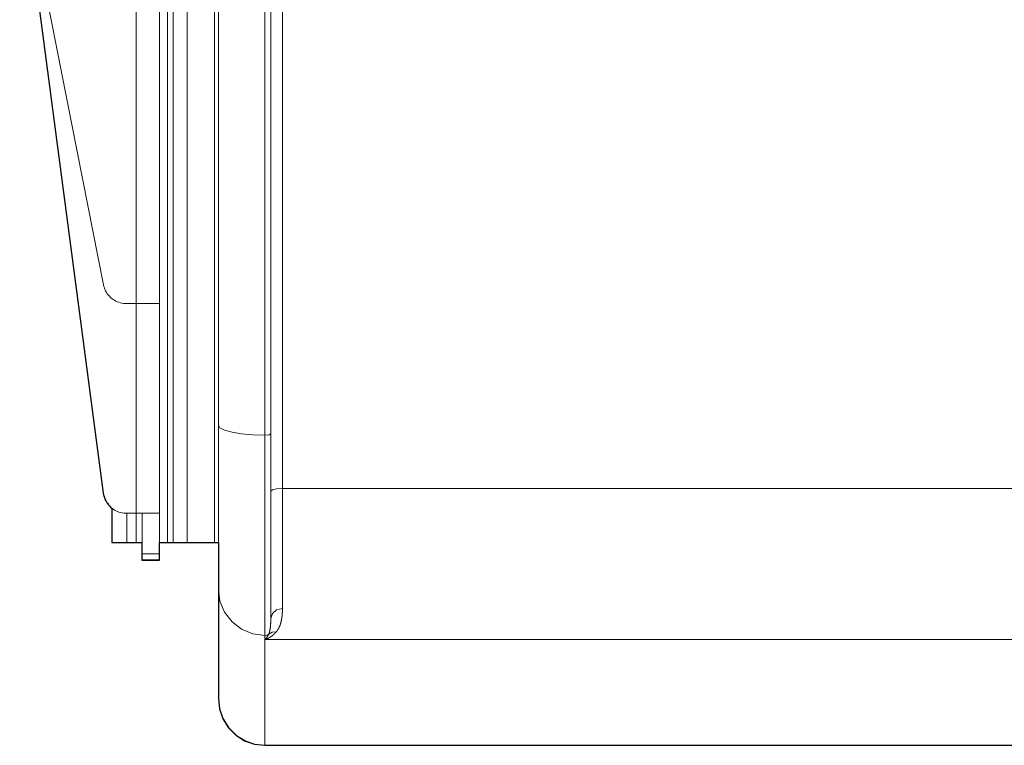
# Model space of a CAD drawing. Units: inches. Extents: x 28.8 to 108.3, y 119.4 to 174.2.
# Drawn here: x 30.7 to 39.2, y 120.8 to 127.1 of the extents above; entities that cross this region are included whole.
import ezdxf

# ---------------------------------------------------------------- set-up
doc = ezdxf.new("R2010")
doc.units = ezdxf.units.IN
doc.header["$MEASUREMENT"] = 0
doc.layers.add('Area', color=7, linetype='Continuous')
doc.layers.add('Disegno', color=7, linetype='Continuous')

msp = doc.modelspace()

# ---------------------------------------------------------------- linework, layer by layer
at = {"layer": 'Area', "color": 7, "lineweight": 25}
msp.add_lwpolyline([(30.7501, 128.4232), (31.4662, 122.9975), (31.4697, 122.9834), (31.4733, 122.9693), (31.4768, 122.9587), (31.4803, 122.9446), (31.4874, 122.9305), (31.4944, 122.9199), (31.5015, 122.9093), (31.5121, 122.8952), (31.5191, 122.8881), (31.5297, 122.8775), (31.5403, 122.867), (31.5403, 122.5741), (31.6708, 122.5741), (31.7484, 122.5741), (31.7978, 122.5741), (31.7978, 122.4754), (31.7978, 122.4225), (31.9495, 122.4225), (31.9495, 122.4754), (31.9495, 122.5741), (32.0201, 122.5741), (32.0659, 122.5741), (32.1859, 122.5741), (32.2529, 122.5741), (32.334, 122.5741), (32.4187, 122.5741), (32.4363, 122.5741), (32.454, 122.5741), (32.454, 122.553), (32.454, 122.4366), (32.454, 122.3378), (32.454, 122.2602), (32.454, 122.2037), (32.454, 122.172), (32.454, 121.2336), (32.4646, 121.1454), (32.4928, 121.0607), (32.5422, 120.9831), (32.6057, 120.9196), (32.6798, 120.8702), (32.7644, 120.842), (32.8526, 120.8314), (39.6612, 120.8314)], dxfattribs=at)
at = {"layer": 'Disegno', "color": 7, "lineweight": 9}
for points in [[(33.0041, 134.6265), (33.0041, 133.913), (33.0041, 133.1952), (33.0041, 132.4736), (33.0041, 131.7489), (33.0041, 131.0218), (33.0041, 130.2927), (33.0041, 129.5625), (33.0041, 128.8315), (33.0041, 128.1006), (33.0041, 127.3704), (33.0041, 126.6413), (33.0041, 125.9142), (33.0041, 125.1895), (33.0041, 124.4679), (33.0041, 123.7501), (33.0041, 123.0366)], [(32.8541, 134.169), (32.8541, 133.4662), (32.8541, 132.7597), (32.8541, 132.0499), (32.8541, 131.3375), (32.8541, 130.623), (32.8541, 129.907), (32.8541, 129.1901), (32.8541, 128.473), (32.8541, 127.7561), (32.8541, 127.0401), (32.8541, 126.3256), (32.8541, 125.6132), (32.8541, 124.9034), (32.8541, 124.1969), (32.8541, 123.4941)], [(32.9041, 134.1583), (32.9041, 133.457), (32.9041, 132.7518), (32.9041, 132.0435), (32.9041, 131.3324), (32.9041, 130.6194), (32.9041, 129.9048), (32.9041, 129.1894), (32.9041, 128.4737), (32.9041, 127.7583), (32.9041, 127.0437), (32.9041, 126.3307), (32.9041, 125.6196), (32.9041, 124.9113), (32.9041, 124.2061), (32.9041, 123.5048)], [(32.4541, 123.5795), (32.4541, 124.3206), (32.4541, 125.0659), (32.4541, 125.8147), (32.4541, 126.5664), (32.4541, 127.3203), (32.4541, 128.0756), (32.4541, 128.8315), (32.4541, 129.5875), (32.4541, 130.3428), (32.4541, 131.0967), (32.4541, 131.8484), (32.4541, 132.5972), (32.4541, 133.3425), (32.4541, 134.0836)], [(31.9491, 132.4741), (31.9491, 122.5741)], [(32.0191, 132.4741), (32.0191, 122.5741)], [(32.0675, 132.4741), (32.0675, 122.5741)], [(32.1875, 132.4741), (32.1875, 122.5741)], [(32.4202, 132.4741), (32.4202, 122.5741)], [(31.7491, 122.8241), (31.7491, 132.2241)], [(31.7491, 124.6241), (31.7491, 128.6759)], [(31.4684, 124.7853), (30.7491, 128.4241)], [(31.4664, 122.9979), (30.7491, 128.4241)], [(31.4684, 124.7853), (31.4716, 124.7718), (31.4757, 124.7584), (31.4808, 124.7454), (31.4867, 124.7328), (31.4935, 124.7206), (31.5012, 124.7089), (31.5096, 124.6978), (31.5188, 124.6873), (31.5287, 124.6774), (31.5393, 124.6683), (31.5504, 124.6599), (31.5622, 124.6524), (31.5744, 124.6456), (31.5871, 124.6398), (31.6001, 124.6348), (31.6135, 124.6308), (31.6271, 124.6277), (31.6409, 124.6256), (31.6548, 124.6244), (31.6646, 124.6241)], [(31.6646, 124.6241), (31.7491, 124.6241)], [(31.7491, 124.6241), (31.8257, 124.6241), (31.8905, 124.6241), (31.9339, 124.6241), (31.9491, 124.6241)], [(32.8541, 123.4941), (32.7506, 123.497), (32.6541, 123.5056), (32.5713, 123.5191), (32.5077, 123.5368), (32.4678, 123.5574), (32.4541, 123.5795)], [(32.4541, 122.1726), (32.4541, 122.2046), (32.4541, 122.2595), (32.4541, 122.3366), (32.4541, 122.4349), (32.4541, 122.5532), (32.4541, 122.6898), (32.4541, 122.8431), (32.4541, 123.0109), (32.4541, 123.1912), (32.4541, 123.3816), (32.4541, 123.5795)], [(32.8541, 123.4941), (32.8895, 123.4973), (32.9041, 123.5048)], [(32.8541, 123.4941), (32.8541, 123.2889), (32.8541, 123.0899), (32.8541, 122.8992), (32.8541, 122.7183), (32.8541, 122.5491), (32.8541, 122.3931), (32.8541, 122.2518), (32.8541, 122.1264), (32.8541, 122.0182), (32.8541, 121.9282), (32.8541, 121.8572), (32.8541, 121.8058), (32.8541, 121.7746)], [(32.9041, 123.5048), (32.9041, 123.2897), (32.9041, 123.0819), (32.9041, 122.8836), (32.9041, 122.6968), (32.9041, 122.5237), (32.9041, 122.3661), (32.9041, 122.2257), (32.9041, 122.104), (32.9041, 122.0023), (32.9041, 121.9216)], [(31.4664, 122.9979), (31.4687, 122.9842), (31.4719, 122.9706), (31.4761, 122.9573), (31.4813, 122.9443), (31.4873, 122.9317), (31.4942, 122.9195), (31.5019, 122.9079), (31.5104, 122.8968), (31.5196, 122.8864), (31.5296, 122.8766), (31.5402, 122.8675), (31.5514, 122.8592), (31.5632, 122.8518), (31.5755, 122.8451), (31.5882, 122.8393), (31.6013, 122.8344), (31.6147, 122.8305), (31.6283, 122.8275), (31.6421, 122.8254), (31.656, 122.8243), (31.6646, 122.8241)], [(32.9041, 123.0134), (32.9175, 123.025), (32.9541, 123.0335), (33.0041, 123.0366)], [(33.0041, 123.0366), (75.1575, 123.0366)], [(33.0041, 123.0366), (33.0041, 122.8308), (33.0041, 122.6346), (33.0041, 122.4511), (33.0041, 122.2834), (33.0041, 122.134), (33.0041, 122.0055)], [(31.5391, 122.8685), (31.5391, 122.5741)], [(31.6646, 122.8241), (31.7491, 122.8241)], [(31.6691, 122.8243), (31.6691, 122.5741)], [(31.7491, 122.8243), (31.7491, 122.5741)], [(31.7491, 122.8241), (31.8257, 122.8241), (31.8905, 122.8241), (31.9339, 122.8241), (31.9491, 122.8241)], [(31.7991, 122.4741), (31.7991, 122.8242)], [(31.7991, 122.4741), (31.7991, 122.8241)], [(31.6691, 122.5741), (31.5391, 122.5741)], [(31.6691, 122.5741), (31.7491, 122.5741)], [(31.7491, 122.5741), (31.7991, 122.5741)], [(31.9491, 122.5741), (31.9491, 122.4741)], [(32.0191, 122.5741), (31.9491, 122.5741)], [(31.9491, 122.5741), (31.9491, 122.4741)], [(32.0675, 122.5741), (32.0191, 122.5741)], [(32.1875, 122.5741), (32.0675, 122.5741)], [(32.1875, 122.5741), (32.2541, 122.5741), (32.333, 122.5741), (32.4202, 122.5741)], [(32.4202, 122.5741), (32.4371, 122.5741), (32.4541, 122.5741)], [(31.7991, 122.4741), (31.9491, 122.4741)], [(31.7991, 122.4241), (31.7991, 122.4741)], [(31.7991, 122.4741), (31.9491, 122.4741)], [(31.7991, 122.4241), (31.7991, 122.4741)], [(31.9491, 122.4741), (31.9491, 122.4241)], [(31.9491, 122.4741), (31.9491, 122.4241)], [(31.9491, 122.4241), (31.7991, 122.4241)], [(31.9491, 122.4241), (31.7991, 122.4241)], [(32.8541, 121.7746), (32.7506, 121.7882), (32.6541, 121.8279), (32.5713, 121.8912), (32.5077, 121.9736), (32.4678, 122.0696), (32.4541, 122.1726)], [(32.4541, 121.2335), (32.4541, 122.1726)], [(32.9041, 121.9216), (32.9175, 121.9636), (32.9541, 121.9942), (33.0041, 122.0055)], [(33.0041, 122.0055), (33.0041, 122.0038), (33.0041, 122.0022), (33.0041, 122.0005), (33.0041, 121.9989), (33.0041, 121.9973), (33.0041, 121.9957), (33.004, 121.9941), (33.004, 121.9925), (33.004, 121.9909), (33.004, 121.9893), (33.0039, 121.9877), (33.0039, 121.9861), (33.0038, 121.9845), (33.0038, 121.983), (33.0037, 121.9814), (33.0037, 121.9798), (33.0036, 121.9783), (33.0036, 121.9768), (33.0035, 121.9752), (33.0034, 121.9737), (33.0033, 121.9722), (33.0033, 121.9706), (33.0032, 121.9691), (33.0031, 121.9676), (33.003, 121.9661), (33.0029, 121.9646), (33.0028, 121.9631), (33.0027, 121.9617), (33.0026, 121.9602), (33.0025, 121.9587), (33.0024, 121.9572), (33.0023, 121.9558), (33.0022, 121.9543), (33.002, 121.9529), (33.0019, 121.9514), (33.0018, 121.95), (33.0017, 121.9486), (33.0015, 121.9471), (33.0014, 121.9457), (33.0012, 121.9443), (33.0011, 121.9429), (33.001, 121.9415), (33.0008, 121.9401), (33.0006, 121.9387), (33.0005, 121.9373), (33.0003, 121.936), (33.0001, 121.9346), (33, 121.9332), (32.9998, 121.9319), (32.9996, 121.9305), (32.9994, 121.9292), (32.9993, 121.9278), (32.9991, 121.9265), (32.9989, 121.9252), (32.9987, 121.9238), (32.9985, 121.9225), (32.9983, 121.9212), (32.9981, 121.9199), (32.9979, 121.9186), (32.9976, 121.9173), (32.9974, 121.916), (32.9972, 121.9147), (32.997, 121.9134), (32.9968, 121.9122), (32.9965, 121.9109), (32.9963, 121.9096), (32.996, 121.9084), (32.9958, 121.9071), (32.9956, 121.9059), (32.9953, 121.9046), (32.9951, 121.9034), (32.9948, 121.9022), (32.9945, 121.9009), (32.9943, 121.8997), (32.994, 121.8985), (32.9937, 121.8973), (32.9935, 121.8961), (32.9932, 121.8949), (32.9929, 121.8937), (32.9926, 121.8925), (32.9923, 121.8914), (32.992, 121.8902), (32.9917, 121.889), (32.9914, 121.8878), (32.9911, 121.8867), (32.9908, 121.8855), (32.9905, 121.8844), (32.9902, 121.8832), (32.9899, 121.8821), (32.9895, 121.881), (32.9892, 121.8799), (32.9889, 121.8787), (32.9886, 121.8776), (32.9882, 121.8765), (32.9879, 121.8754), (32.9875, 121.8743), (32.9872, 121.8732), (32.9868, 121.8721), (32.9865, 121.871), (32.9861, 121.87), (32.9858, 121.8689), (32.9854, 121.8678), (32.985, 121.8667), (32.9847, 121.8657), (32.9843, 121.8646), (32.9839, 121.8636), (32.9835, 121.8626), (32.9831, 121.8615), (32.9827, 121.8605), (32.9823, 121.8595), (32.9819, 121.8584), (32.9815, 121.8574), (32.9811, 121.8564), (32.9807, 121.8554), (32.9803, 121.8544), (32.9799, 121.8534), (32.9795, 121.8524), (32.979, 121.8514), (32.9786, 121.8504), (32.9782, 121.8495), (32.9778, 121.8485), (32.9773, 121.8475), (32.9769, 121.8466), (32.9764, 121.8456), (32.976, 121.8447), (32.9755, 121.8437), (32.9751, 121.8428), (32.9746, 121.8418), (32.9742, 121.8409), (32.9737, 121.84), (32.9732, 121.8391), (32.9727, 121.8381), (32.9723, 121.8372), (32.9718, 121.8363), (32.9713, 121.8354), (32.9708, 121.8345), (32.9703, 121.8336), (32.9698, 121.8327), (32.9693, 121.8319), (32.9688, 121.831), (32.9683, 121.8301), (32.9678, 121.8292), (32.9673, 121.8284), (32.9668, 121.8275), (32.9663, 121.8267), (32.9657, 121.8258), (32.9652, 121.825), (32.9647, 121.8241), (32.9641, 121.8233), (32.9636, 121.8225), (32.9631, 121.8216), (32.9625, 121.8208), (32.962, 121.82), (32.9614, 121.8192), (32.9609, 121.8184), (32.9603, 121.8176), (32.9597, 121.8168), (32.9592, 121.816), (32.9586, 121.8152), (32.958, 121.8144), (32.9574, 121.8136), (32.9569, 121.8129), (32.9563, 121.8121), (32.9557, 121.8113), (32.9551, 121.8106), (32.9545, 121.8098), (32.9539, 121.809), (32.9533, 121.8083), (32.9527, 121.8076), (32.9521, 121.8068)], [(32.8868, 121.7867), (32.8869, 121.7869), (32.887, 121.7871), (32.8871, 121.7873), (32.8872, 121.7875), (32.8873, 121.7877), (32.8874, 121.7879), (32.8875, 121.7882), (32.8876, 121.7884), (32.8877, 121.7887), (32.8878, 121.789), (32.888, 121.7893), (32.8881, 121.7895), (32.8882, 121.7898), (32.8883, 121.7901), (32.8884, 121.7905), (32.8886, 121.7908), (32.8887, 121.7911), (32.8889, 121.7914), (32.889, 121.7918), (32.8891, 121.7922), (32.8893, 121.7926), (32.8894, 121.7929), (32.8896, 121.7933), (32.8897, 121.7937), (32.8899, 121.7941), (32.89, 121.7946), (32.8902, 121.795), (32.8903, 121.7955), (32.8905, 121.7959), (32.8906, 121.7964), (32.8908, 121.7969), (32.891, 121.7974), (32.8911, 121.7979), (32.8913, 121.7984), (32.8915, 121.799), (32.8916, 121.7995), (32.8918, 121.8001), (32.892, 121.8006), (32.8922, 121.8012), (32.8923, 121.8018), (32.8925, 121.8024), (32.8927, 121.8031), (32.8929, 121.8037), (32.893, 121.8044), (32.8932, 121.805), (32.8934, 121.8057), (32.8936, 121.8064), (32.8938, 121.8071), (32.894, 121.8079), (32.8941, 121.8086), (32.8943, 121.8094), (32.8945, 121.8102), (32.8947, 121.811), (32.8949, 121.8118), (32.8951, 121.8126), (32.8953, 121.8135), (32.8955, 121.8144), (32.8957, 121.8152), (32.8958, 121.8162), (32.896, 121.8171), (32.8962, 121.818), (32.8964, 121.819), (32.8966, 121.82), (32.8968, 121.821), (32.897, 121.822), (32.8972, 121.823), (32.8974, 121.8241), (32.8975, 121.8252), (32.8977, 121.8263), (32.8979, 121.8274), (32.8981, 121.8285), (32.8983, 121.8297), (32.8985, 121.8309), (32.8987, 121.8321), (32.8988, 121.8333), (32.899, 121.8346), (32.8992, 121.8358), (32.8994, 121.8371), (32.8996, 121.8385), (32.8997, 121.8398), (32.8999, 121.8412), (32.9001, 121.8426), (32.9002, 121.844), (32.9004, 121.8454), (32.9006, 121.8469), (32.9007, 121.8484), (32.9009, 121.8499), (32.9011, 121.8515), (32.9012, 121.8531), (32.9014, 121.8546), (32.9015, 121.8563), (32.9017, 121.8579), (32.9018, 121.8596), (32.902, 121.8613), (32.9021, 121.8631), (32.9022, 121.8648), (32.9023, 121.8666), (32.9025, 121.8684), (32.9026, 121.8703), (32.9027, 121.8722), (32.9028, 121.8741), (32.9029, 121.876), (32.9031, 121.878), (32.9032, 121.88), (32.9033, 121.8821), (32.9033, 121.8841), (32.9034, 121.8862), (32.9035, 121.8883), (32.9036, 121.8905), (32.9037, 121.8927), (32.9037, 121.8949), (32.9038, 121.8972), (32.9039, 121.8995), (32.9039, 121.9018), (32.904, 121.9042), (32.904, 121.9066), (32.9041, 121.909), (32.9041, 121.9114), (32.9041, 121.9139), (32.9041, 121.9165), (32.9041, 121.9191), (32.9041, 121.9216)], [(32.9521, 121.8068), (32.9513, 121.8059), (32.9506, 121.8051), (32.9499, 121.8042), (32.9491, 121.8034), (32.9484, 121.8025), (32.9476, 121.8016), (32.9469, 121.8008), (32.9461, 121.7999), (32.9453, 121.799), (32.9445, 121.7982), (32.9437, 121.7973), (32.943, 121.7965), (32.9422, 121.7956), (32.9413, 121.7948), (32.9405, 121.7939), (32.9397, 121.7931), (32.9389, 121.7922), (32.938, 121.7914), (32.9372, 121.7905), (32.9363, 121.7897), (32.9355, 121.7889), (32.9346, 121.788), (32.9337, 121.7872), (32.9329, 121.7864), (32.932, 121.7855), (32.9311, 121.7847), (32.9302, 121.7839), (32.9293, 121.783), (32.9284, 121.7822), (32.9274, 121.7814), (32.9265, 121.7806), (32.9256, 121.7798), (32.9246, 121.779), (32.9237, 121.7782), (32.9227, 121.7774), (32.9218, 121.7766), (32.9208, 121.7758), (32.9198, 121.775), (32.9189, 121.7742), (32.9179, 121.7734), (32.9169, 121.7726), (32.9159, 121.7719), (32.9149, 121.7711), (32.9138, 121.7703), (32.9128, 121.7696), (32.9118, 121.7688), (32.9108, 121.768), (32.9097, 121.7673), (32.9087, 121.7665), (32.9076, 121.7658), (32.9065, 121.7651), (32.9055, 121.7643), (32.9045, 121.7637), (32.9035, 121.763), (32.9024, 121.7623), (32.9014, 121.7616), (32.9003, 121.7609), (32.8991, 121.7602), (32.8979, 121.7595), (32.8968, 121.7587), (32.8955, 121.758), (32.8943, 121.7572), (32.8929, 121.7565), (32.8916, 121.7557), (32.8902, 121.7549), (32.8889, 121.7541), (32.8874, 121.7534), (32.886, 121.7526), (32.8845, 121.7518), (32.883, 121.751), (32.8814, 121.7502), (32.8798, 121.7494), (32.8782, 121.7486), (32.8765, 121.7479), (32.8748, 121.7471), (32.8731, 121.7463), (32.8713, 121.7455), (32.8696, 121.7448), (32.8677, 121.744), (32.8659, 121.7433), (32.864, 121.7425), (32.8621, 121.7418), (32.8601, 121.7411), (32.8582, 121.7404), (32.8562, 121.7397), (32.8541, 121.739)], [(32.8541, 121.7746), (32.8715, 121.7777), (32.8868, 121.7867)], [(32.8541, 121.739), (32.8547, 121.7396), (32.8553, 121.7402), (32.8558, 121.7407), (32.8564, 121.7413), (32.8569, 121.7419), (32.8574, 121.7425), (32.858, 121.7431), (32.8585, 121.7437), (32.859, 121.7442), (32.8595, 121.7448), (32.86, 121.7454), (32.8605, 121.7459), (32.861, 121.7465), (32.8614, 121.7471), (32.8619, 121.7476), (32.8624, 121.7482), (32.8628, 121.7487), (32.8633, 121.7493), (32.8637, 121.7498), (32.8641, 121.7503), (32.8646, 121.7508), (32.865, 121.7514), (32.8654, 121.7519), (32.8658, 121.7524), (32.8662, 121.7529), (32.8666, 121.7534), (32.8669, 121.7539), (32.8673, 121.7544), (32.8677, 121.7549), (32.868, 121.7554), (32.8684, 121.7558), (32.8687, 121.7563), (32.8691, 121.7568), (32.8694, 121.7572), (32.8697, 121.7577), (32.87, 121.7581), (32.8703, 121.7585), (32.8707, 121.759), (32.8709, 121.7594), (32.8712, 121.7598), (32.8724, 121.7615), (32.8736, 121.7632), (32.8747, 121.7649), (32.8758, 121.7667), (32.8769, 121.7684), (32.8779, 121.7701), (32.8789, 121.7718), (32.8799, 121.7735), (32.8809, 121.7752), (32.8818, 121.7769), (32.8827, 121.7785), (32.8836, 121.7802), (32.8844, 121.7818), (32.8852, 121.7835), (32.886, 121.7851), (32.8868, 121.7867)], [(32.8541, 121.7746), (32.8541, 121.739)], [(32.8868, 121.7867), (32.9171, 121.8028), (32.9521, 121.8068)], [(75.2569, 121.739), (32.8541, 121.739)], [(32.8541, 121.739), (32.8541, 120.8315)], [(32.8541, 120.8315), (32.7651, 120.8416), (32.6806, 120.8714), (32.6047, 120.9192), (32.5414, 120.9829), (32.4937, 121.0591), (32.4642, 121.1441), (32.4541, 121.2335)], [(39.6608, 120.8315), (32.8541, 120.8315)]]:
    msp.add_lwpolyline(points, dxfattribs=at)

doc.saveas('drawing.dxf')
